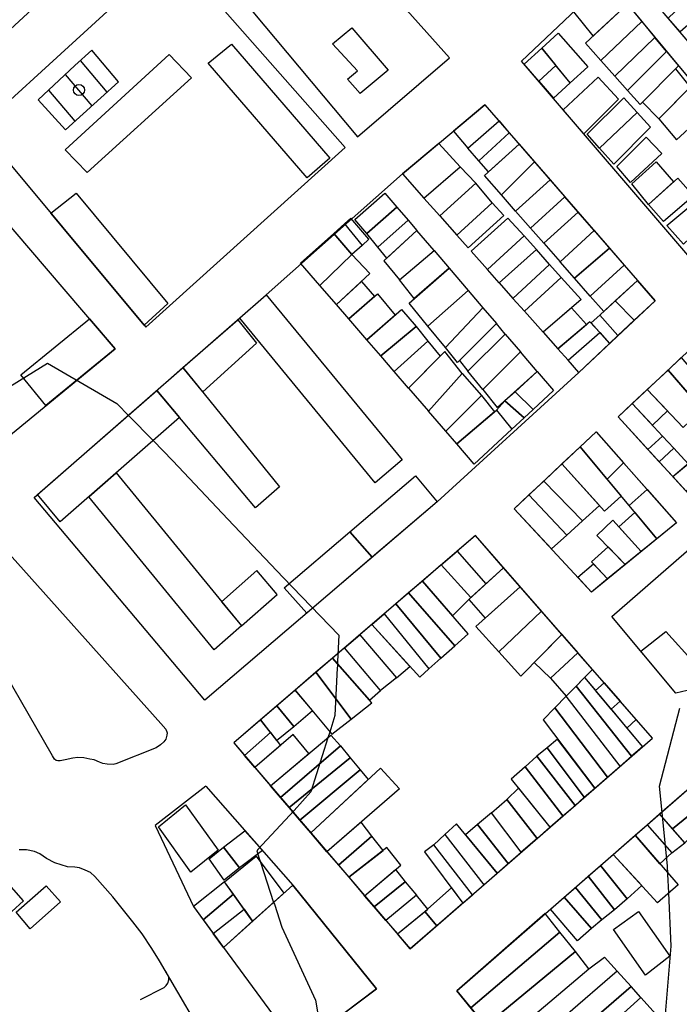
# Model space of a CAD drawing. Extents: x 359 to 8779, y 287 to 4405.
# Drawn here: x 5432 to 5679, y 2455 to 2824 of the extents above; entities that cross this region are included whole.
import ezdxf

# ---------------------------------------------------------------- set-up
doc = ezdxf.new("R2010")
doc.units = 0
for name, color, linetype in [('CANCHAS', 104, 'CONTINUOUS'), ('CONSTRUCCIONES', 5, 'CONTINUOUS'), ('CURVAS-SECUNDARIAS', 42, 'CONTINUOUS'), ('HUELLAS', 9, 'CONTINUOUS'), ('MEDIANA', 104, 'CONTINUOUS'), ('VÍA_RUTA-1', 1, 'CONTINUOUS'), ('VÍAS_PRINC_EXIST', 1, 'CONTINUOUS'), ('VÍAS_SEC_EXIST', 255, 'CONTINUOUS')]:
    doc.layers.add(name, color=color, linetype=linetype)

msp = doc.modelspace()

# ---------------------------------------------------------------- linework, layer by layer
at = {"layer": 'CANCHAS', "elevation": 41.95}
msp.add_lwpolyline([(5453.04, 2806.75), (5439.33, 2793.99), (5449.5, 2782.72), (5469.38, 2800.64), (5469.38, 2800.64), (5459.31, 2812.59)], close=True, dxfattribs=at)
for points in [[(5465.12, 2796.81), (5455.14, 2808.7)], [(5459.52, 2791.76), (5449.53, 2803.49)], [(5453.12, 2785.98), (5443.23, 2797.62)]]:
    msp.add_lwpolyline(points, dxfattribs=at)
at = {"layer": 'CANCHAS'}
msp.add_circle((5454.56, 2797.63, 41.95), 2.04, dxfattribs=at)
at = {"layer": 'CONSTRUCCIONES', "linetype": 'Continuous'}
for points, elevation in [([(5634.02, 2818.89), (5645.14, 2806.25), (5638.48, 2800.3), (5627.86, 2813.33)], 28.5), ([(5632.24, 2794.55), (5638.48, 2800.3), (5633.13, 2806.87), (5626.77, 2800.94)], 28.5), ([(5654.93, 2769.87), (5668.65, 2783.7), (5663.63, 2789.16), (5649.48, 2775.89)], 29.43), ([(5617.04, 2719.57), (5630.76, 2732.29), (5625.86, 2737.82), (5611.95, 2725.39)], 24.97), ([(5653.22, 2738.41), (5658.76, 2732.02), (5646.04, 2720.45), (5640.13, 2727.15)], 25.37)]:
    msp.add_lwpolyline(points, close=True, dxfattribs=dict(at, elevation=elevation))
for points in [[(5660, 2797.49), (5674.64, 2812.05), (5670.24, 2817.35), (5655.28, 2802.79)], [(5589.7, 2750.46), (5596.13, 2743.22), (5609.36, 2755.38), (5603.21, 2762.68)], [(5641.56, 2751.84), (5628.63, 2740.29), (5634.73, 2733.2), (5647.47, 2745.03)], [(5560.62, 2739.36), (5563.15, 2741.69), (5556.38, 2749.57), (5554.01, 2747.46)], [(5615.19, 2749.61), (5601.44, 2737.23), (5607.51, 2730.39), (5621.28, 2743.01)], [(5585.2, 2709.21), (5578.19, 2717.81), (5593.15, 2730.88), (5600.3, 2722.51)], [(5585.23, 2703.49), (5572.63, 2692.18), (5567.62, 2697.98), (5580.84, 2708.97)], [(5597.02, 2696.27), (5600.15, 2692.29), (5614.23, 2706.19), (5610.87, 2710.12)], [(5619.88, 2699.57), (5605.8, 2685.45), (5611.19, 2678.64), (5626.18, 2692.16)], [(5614.11, 2681.2), (5610.9, 2677.7), (5616.71, 2670.57), (5621.25, 2674.78)], [(5660.57, 2642.03), (5652.36, 2651.84), (5658.51, 2657.96), (5667.35, 2647.95)], [(5601.33, 2607.53), (5590.23, 2619.72), (5583.18, 2613.67), (5594.42, 2600.59)], [(5606.67, 2599.74), (5619.74, 2611.55), (5613.54, 2618.64), (5600.53, 2606.75)], [(5578.02, 2609.25), (5573.23, 2605.15), (5590.06, 2584.73), (5595.27, 2589.43)], [(5611.74, 2587.21), (5627.72, 2602.42), (5619.74, 2611.55), (5603.2, 2596.6)], [(5590.06, 2584.73), (5573.23, 2605.15), (5568.89, 2601.42), (5585.64, 2580.74)], [(5554.03, 2588.68), (5549.5, 2584.8), (5563.36, 2569.02), (5567.53, 2572.72)], [(5643.9, 2577.53), (5647.95, 2572.68), (5647.95, 2572.68), (5651.25, 2575.52), (5646.88, 2580.52)], [(5640.74, 2574.29), (5643.9, 2577.53), (5665.55, 2551.59), (5661.55, 2548.1)], [(5647.95, 2572.68), (5651.25, 2575.52), (5657.25, 2568.68), (5653.84, 2565.63)], [(5653.84, 2565.63), (5659.76, 2558.55), (5663.24, 2561.81), (5657.25, 2568.68)], [(5535.02, 2559.14), (5528.61, 2566.88), (5522.54, 2561.68), (5528.55, 2553.95)], [(5512.5, 2553.07), (5516.56, 2548.33), (5526.28, 2556.87), (5522.54, 2561.68)], [(5640.34, 2529.64), (5643.8, 2532.65), (5629.87, 2551.17), (5626.07, 2548.03)], [(5556.12, 2547.47), (5559.86, 2542.94), (5537.33, 2524.07), (5533.22, 2528.88)], [(5559.86, 2542.94), (5562.87, 2539.26), (5541.39, 2519.33), (5537.33, 2524.07)], [(5614.75, 2531.78), (5619.16, 2536.07), (5630.91, 2521.42), (5626.11, 2517.25)], [(5620.16, 2512.07), (5609, 2526.83), (5614.75, 2531.78), (5626.11, 2517.25)], [(5672.01, 2526.44), (5667.33, 2522.36), (5676.61, 2511.8), (5681.41, 2515.64)], [(5667.33, 2522.36), (5676.61, 2511.8), (5672.16, 2507.68), (5662.84, 2518.44)], [(5659.87, 2494.65), (5649.85, 2507.11), (5654.63, 2511.28), (5665.3, 2499.59)], [(5655.06, 2490.46), (5645.3, 2503.14), (5649.85, 2507.11), (5659.87, 2494.65)], [(5501.09, 2486.75), (5512.4, 2496.33), (5509.11, 2500.95), (5497.39, 2491.78)], [(5576.71, 2501.01), (5580.95, 2495.98), (5569.46, 2486.55), (5565.12, 2491.61)], [(5650.41, 2486.7), (5640.47, 2498.92), (5645.3, 2503.14), (5655.06, 2490.46)], [(5512.4, 2496.33), (5501.09, 2486.75), (5504.85, 2481.6), (5516.37, 2490.71)], [(5617.44, 2434.08), (5612.34, 2440.3), (5645.55, 2468.42), (5651.43, 2472.77), (5656.16, 2467.51)]]:
    msp.add_lwpolyline(points, close=True, dxfattribs=at)
for points in [[(5611.89, 2786.03), (5615.72, 2781.6), (5604.28, 2771.09), (5600.22, 2775.84), (5611.89, 2786.03)], [(5615.72, 2781.6), (5619.43, 2777.35), (5607.92, 2766.94), (5604.28, 2771.09), (5615.72, 2781.6)], [(5575.75, 2766.17), (5583.74, 2757.17), (5597.29, 2768.9), (5589.33, 2777.59), (5575.75, 2766.17)], [(5625.21, 2770.67), (5631.08, 2763.92), (5618.08, 2752.21), (5612.76, 2758.39), (5625.21, 2770.67)], [(5636.5, 2757.67), (5623.66, 2745.91), (5628.63, 2740.29), (5641.56, 2751.84), (5636.5, 2757.67)], [(5573.63, 2753.73), (5562.2, 2743.69)], [(5573.63, 2753.73), (5577.84, 2748.81), (5566.47, 2738.78), (5562.36, 2743.83), (5573.63, 2753.73)], [(5560.62, 2739.36), (5556.72, 2736.01), (5550.02, 2743.86), (5554.01, 2747.46), (5560.62, 2739.36)], [(5574.63, 2726.51), (5587.52, 2737.47), (5581.06, 2745.04), (5568.79, 2733.69), (5574.63, 2726.51)], [(5551, 2717.22), (5544.8, 2724.41), (5556.72, 2736.01), (5563.54, 2728.83), (5551, 2717.22)], [(5562.41, 2704.02), (5555.56, 2711.94), (5566.4, 2721.23), (5572.96, 2713.24), (5562.41, 2704.02)], [(5656.35, 2705.62), (5662.54, 2711.36), (5655.36, 2718.6), (5649.65, 2713.33), (5656.35, 2705.62)], [(5596.32, 2695.57), (5591.8, 2701.12), (5605.85, 2716), (5610.87, 2710.12), (5596.32, 2695.57)], [(5628.36, 2706.9), (5633.92, 2700.63), (5644.66, 2709.74), (5638.97, 2716.04), (5628.36, 2706.9)], [(5638.97, 2716.04), (5628.36, 2706.9)], [(5442.2, 2679.45), (5432.81, 2690.96), (5458.48, 2711.89), (5468.07, 2700.68), (5442.2, 2679.45)], [(5646.34, 2710.37), (5653.28, 2702.68), (5656.35, 2705.62), (5649.65, 2713.33), (5646.34, 2710.37)], [(5646.34, 2710.37), (5653.28, 2702.68), (5656.35, 2705.62), (5649.65, 2713.33), (5646.34, 2710.37)], [(5656.35, 2705.62), (5649.65, 2713.33)], [(5656.35, 2705.62), (5649.65, 2713.33)], [(5633.92, 2700.63), (5637.71, 2696.36), (5649.57, 2706.78), (5645.93, 2710.83), (5633.92, 2700.63)], [(5577.98, 2685.99), (5572.63, 2692.18), (5585.23, 2703.49), (5589.79, 2697.89), (5577.98, 2685.99)], [(5591.93, 2669.84), (5585.51, 2677.27), (5598.03, 2691.43), (5605.29, 2683.2), (5591.93, 2669.84)], [(5621.25, 2674.78), (5624.67, 2677.96), (5617.93, 2684.56), (5614.11, 2681.2), (5621.25, 2674.78)], [(5602.6, 2657.48), (5596.02, 2665.11), (5610.9, 2677.7), (5616.71, 2670.57), (5602.6, 2657.48)], [(5671.88, 2658.37), (5676.94, 2652.81), (5682.65, 2657.63), (5677.3, 2663.41), (5671.88, 2658.37)], [(5677.3, 2663.41), (5671.88, 2658.37)], [(5564.38, 2622.61), (5555.95, 2632.07), (5580.57, 2653.14), (5588.65, 2643.33), (5564.38, 2622.61)], [(5539.9, 2601.62), (5531.46, 2611.09), (5555.95, 2632.07), (5564.38, 2622.61), (5539.9, 2601.62)], [(5596.21, 2624.85), (5606.93, 2612.6), (5601.33, 2607.53), (5590.23, 2619.72), (5596.21, 2624.85)], [(5515.37, 2596.9), (5528.78, 2608.62), (5521.17, 2617.67), (5507.99, 2605.94)], [(5583.18, 2613.67), (5578.02, 2609.25), (5595.27, 2589.43), (5600.26, 2593.9), (5583.18, 2613.67)], [(5507.99, 2605.94), (5515.37, 2596.9)], [(5635.39, 2593.66), (5627.72, 2602.42), (5611.76, 2587.17), (5620.02, 2578.08), (5635.39, 2593.66)], [(5559.69, 2593.54), (5573.5, 2577.45), (5567.53, 2572.72), (5554.03, 2588.68), (5559.69, 2593.54)], [(5641.4, 2586.78), (5631.16, 2577.27), (5637.05, 2570.48), (5646.88, 2580.52), (5641.4, 2586.78)], [(5543.3, 2579.48), (5556.44, 2561.93), (5564.21, 2568.04), (5549.5, 2584.8), (5543.3, 2579.48)], [(5528.61, 2566.88), (5535.02, 2559.14), (5542.02, 2565.11), (5535.47, 2572.77), (5528.61, 2566.88)], [(5657.22, 2544.34), (5637.05, 2570.48), (5640.74, 2574.29), (5661.55, 2548.1), (5657.22, 2544.34)], [(5652.52, 2540.24), (5657.22, 2544.34), (5637.05, 2570.48), (5632.74, 2566.17), (5652.52, 2540.24)], [(5647.72, 2536.06), (5652.52, 2540.24), (5632.74, 2566.17), (5628.36, 2561.64), (5647.72, 2536.06)], [(5659.76, 2558.55), (5659.76, 2558.55), (5665.55, 2551.59), (5669.31, 2554.86), (5663.24, 2561.81), (5659.76, 2558.55)], [(5533.22, 2528.88), (5530.05, 2532.58), (5552.46, 2551.92)], [(5530.05, 2532.58), (5552.46, 2551.92), (5556.12, 2547.47), (5533.22, 2528.88)], [(5635.79, 2525.67), (5640.34, 2529.64), (5626.07, 2548.03), (5621.68, 2544.1), (5635.79, 2525.67)], [(5630.91, 2521.42), (5635.79, 2525.67), (5621.68, 2544.1), (5621.68, 2544.1), (5616.48, 2539.41), (5630.91, 2521.42)], [(5690.19, 2531.7), (5676.84, 2520.89), (5672.01, 2526.44), (5684.95, 2537.73), (5690.19, 2531.7)], [(5693.84, 2527.49), (5681.41, 2515.64), (5676.84, 2520.89), (5690.19, 2531.7), (5693.84, 2527.49)], [(5615.25, 2507.79), (5620.16, 2512.07), (5609, 2526.83), (5609, 2526.83), (5603.75, 2522.44), (5615.25, 2507.79)], [(5547.44, 2512.26), (5551.75, 2507.23), (5564.26, 2518.13), (5560.25, 2523.37), (5547.44, 2512.26)], [(5611.17, 2504.24), (5615.25, 2507.79), (5603.75, 2522.44), (5599.37, 2518.57), (5611.17, 2504.24)], [(5587.44, 2514.82), (5591.61, 2518.7), (5606.15, 2499.86), (5601.88, 2496.15), (5587.51, 2514.89)], [(5508.68, 2513.92), (5514.65, 2506.2), (5508.9, 2501.57), (5503.28, 2509.55), (5508.68, 2513.92)], [(5587.51, 2514.89), (5583.96, 2512.23), (5598.3, 2493.03), (5601.88, 2496.15), (5587.51, 2514.89)], [(5576.71, 2501.01), (5565.12, 2491.61), (5561.54, 2495.79), (5573.13, 2505.55), (5576.71, 2501.01)], [(5598.3, 2493.03), (5588.52, 2484.51), (5584.13, 2489.86), (5594.07, 2498.68), (5598.3, 2493.03)], [(5636.23, 2495.22), (5646.52, 2483.49), (5641.24, 2478.85), (5631.09, 2490.74), (5636.23, 2495.22)], [(5504.85, 2481.6), (5516.37, 2490.71)], [(5516.37, 2490.71), (5519.56, 2486.22), (5508.63, 2476.44), (5504.85, 2481.6), (5504.85, 2481.6)], [(5601.34, 2453.74), (5606.85, 2447), (5640.46, 2474.86), (5634.67, 2482.18), (5601.34, 2453.74)], [(5606.85, 2447), (5612.34, 2440.3), (5645.55, 2468.42), (5640.46, 2474.86), (5606.85, 2447)], [(5617.44, 2434.08), (5622.36, 2428.06), (5661.32, 2461.76), (5656.16, 2467.51), (5617.44, 2434.08)], [(5626.56, 2422.94), (5631.78, 2416.56), (5670.68, 2451.34), (5664.98, 2457.69), (5626.56, 2422.94)]]:
    msp.add_lwpolyline(points, dxfattribs=at)
for points, elevation in [([(5569.1, 2759.04), (5573.63, 2753.73), (5562.36, 2743.83), (5557.81, 2749.17), (5569.1, 2759.04)], -24.37), ([(5667.66, 2663.01), (5671.88, 2658.37), (5677.3, 2663.41), (5673.08, 2667.99), (5667.66, 2663.01)], -29.43), ([(5673.08, 2667.99), (5667.66, 2663.01)], -29.43)]:
    msp.add_lwpolyline(points, dxfattribs=dict(at, elevation=elevation))
at = {"layer": 'CONSTRUCCIONES'}
msp.add_lwpolyline([(5429.39, 2489.89), (5433.72, 2493.83), (5420.08, 2509.34), (5415.49, 2505.18)], close=True, dxfattribs=at)
for points in [[(5652.43, 2838.85, 29.63), (5659.99, 2829.73, 29.57), (5647.19, 2817.95, 29.57), (5639.86, 2826.95, 29.42)], [(5679.66, 2819.4, 31.69), (5675.26, 2824.57, 31.8), (5687.91, 2836.83, 33.02), (5693.29, 2831.25, 31.31)], [(5670.24, 2817.35, 29.56), (5655.28, 2802.79, 27.09), (5650.02, 2808.7, 27.03), (5665.33, 2823.28, 29.5)], [(5570.33, 2805.01, 27.5), (5559.87, 2796.28, 26.41), (5555.15, 2801.73, 26.56), (5558.85, 2804.84, 27.5), (5549.48, 2814.93, 27.5), (5556.76, 2820.9, 27.5), (5570.33, 2805.01, 27.5)], [(5502.96, 2807.71, 35.69), (5511.64, 2814.84, 34.96), (5548.46, 2772.13, 33.49), (5540.05, 2764.7, 34.96)], [(5449.4, 2775.18, 41.95), (5488.31, 2810.92, 39.88), (5496.64, 2802.15, 41.28), (5457.56, 2766.77, 39.88)], [(5626.77, 2800.94, 28.5), (5621.28, 2807.35, 28.5), (5627.86, 2813.33, 28.5), (5633.13, 2806.87, 28.5)], [(5679.13, 2806.63, 28.5), (5664.68, 2792.23, 28.5), (5660, 2797.49, 0), (5674.64, 2812.05, 29.17)], [(5683.52, 2798.69, 28.44), (5671.69, 2786.77, 28.44), (5665.56, 2793.11, 28.5), (5678.02, 2805.53, 28.5)], [(5643.65, 2781.24, 29.17), (5635.95, 2790.23, 29.01), (5648.99, 2802.5, 28.37), (5656.67, 2794.19, 28.37)], [(5649.48, 2775.89, 29.43), (5644.86, 2781.14, 28.7), (5658.64, 2794.67, 28.7), (5663.63, 2789.16, 29.43)], [(5606.6, 2792.11, 27.37), (5594.77, 2782.16, 27.34), (5600.22, 2775.84, 25.17), (5611.89, 2786.03, 27.44)], [(5661.15, 2763.04, 29.1), (5655.97, 2768.95, 29.63), (5667.01, 2780.01, 29.63), (5672.87, 2773.85, 29.1)], [(5619.43, 2777.35, 25.84), (5625.21, 2770.67, 25.17), (5612.76, 2758.39, 0), (5606.39, 2765.55, 25.96)], [(5667.89, 2754.74, 29.3), (5661.59, 2762.44, 29.3), (5670.68, 2770.66, 29.3), (5677.26, 2763.18, 28.37)], [(5589.7, 2750.46, 26.12), (5583.74, 2757.17, 0), (5597.29, 2768.9, 0), (5603.21, 2762.68, 24.57)], [(5631.08, 2763.92, 25.51), (5636.5, 2757.67, 0), (5623.66, 2745.91, 0), (5618.08, 2752.21, 0)], [(5673.52, 2748.41, 28.9), (5667.89, 2754.74, 29.3), (5678.88, 2764.63, 28.37), (5684.77, 2758.01, 28.44)], [(5478.97, 2709.57, 22.05), (5444, 2751.44, 22.05), (5453.53, 2758.95, 36.09), (5487.83, 2717.67, 36.09)], [(5680.99, 2739.82, 28.04), (5674.74, 2746.89, 29.83), (5685.9, 2756.21, 29.83), (5691.89, 2750.22, 28.04)], [(5600.26, 2738.56, 27.4), (5596.13, 2743.22, 0), (5609.36, 2755.38, 0), (5613.68, 2750.64, 24.84)], [(5577.84, 2748.81, 0), (5581.06, 2745.04, 24.11), (5569.82, 2734.64, 24.11), (5566.47, 2738.78, 0)], [(5647.47, 2745.03, 27.88), (5653.22, 2738.41, 25.51), (5640.13, 2727.15, 25.51), (5634.73, 2733.2, 0)], [(5544.8, 2724.41, 26.83), (5537.55, 2732.79, 26.9), (5550.02, 2743.86, 23.98), (5556.72, 2736.01, 0)], [(5611.95, 2725.39, 25.51), (5607.51, 2730.39, 0), (5621.28, 2743.01, 0), (5625.86, 2737.82, 25.51)], [(5587.52, 2737.47, 26.75), (5593.15, 2730.88, 24.44), (5580.15, 2719.53, 24.44), (5574.63, 2726.51, 0)], [(5621.41, 2714.73, 25.51), (5617.04, 2719.57, 24.97), (5630.76, 2732.29, 24.44), (5635.2, 2727.36, 25.51)], [(5658.76, 2732.02, 28.02), (5663.72, 2726.31, 25.51), (5651.09, 2714.66, 25.51), (5646.04, 2720.45, 0)], [(5628.36, 2706.9, 25.51), (5621.41, 2714.73, 25.51), (5635.2, 2727.36, 25.51), (5642.64, 2719.11, 25.51)], [(5655.36, 2718.6, 0), (5662.54, 2711.36, 0), (5670.35, 2718.67, 28.17), (5663.72, 2726.31, 25.51)], [(5555.56, 2711.94, 24.24), (5551, 2717.22, 24.11), (5560.42, 2725.94, 24.11), (5565.25, 2720.25, 0)], [(5600.3, 2722.51, 23.31), (5605.85, 2716, 24.91), (5591.8, 2701.12, 24.91), (5585.2, 2709.21, 23.98)], [(5514.77, 2712.19, 20.26), (5524.71, 2720.88, 20.45), (5575.65, 2659.1, 21.45), (5565.49, 2650.41, 28.57)], [(5567.62, 2697.98, 26.59), (5562.41, 2704.02, 24.44), (5575.37, 2715.35, 24.44), (5580.84, 2708.97, 0)], [(5493.51, 2693.61, 19.85), (5513.99, 2711.51, 20.24), (5521.08, 2702.73, 28.37), (5500.89, 2684.5, 20.65)], [(5614.23, 2706.19, 0), (5619.88, 2699.57, 25.04), (5605.8, 2685.45, 25.04), (5600.15, 2692.29, 23.98)], [(5641.71, 2691.85, 27.57), (5637.71, 2696.36, 0), (5649.57, 2706.78, 0), (5653.28, 2702.68, 27.81)], [(5598.03, 2691.43, 24.51), (5591.56, 2699.67, 22.84), (5577.98, 2685.99, 24.91), (5585.51, 2677.27, 0)], [(5675.16, 2692.73, 27.37), (5680.12, 2697.38, 27.3), (5695, 2679.85, 31.36), (5690.17, 2675.37, 27.37)], [(5483.68, 2685.03, 19.66), (5493.51, 2693.61, 19.85), (5529.61, 2649.02, 23.78), (5520.65, 2641.11, 27.1)], [(5626.18, 2692.16, 0), (5632.29, 2685.03, 27.17), (5624.67, 2677.96, 0), (5617.93, 2684.56, 0)], [(5667.36, 2685.41, 28.77), (5675.16, 2692.73, 27.37), (5687.98, 2677.9, 27.37), (5680.79, 2671.22, 28.77)], [(5661.79, 2680.19, 28.63), (5667.36, 2685.41, 28.77), (5674.95, 2677.38, 28.77), (5669.31, 2672.06, -10.03)], [(5439.08, 2646.06, 18.8), (5483.68, 2685.03, 19.66), (5492.18, 2674.93, 21.37), (5447.52, 2635.81, 25.11)], [(5596.02, 2665.11, 0), (5591.93, 2669.84, 25.04), (5605.29, 2683.2, 0), (5610.19, 2677.09, 0)], [(5656.52, 2675.24, 28.77), (5661.79, 2680.19, 28.63), (5673.08, 2667.99, -29.43), (5667.66, 2663.01, -29.43)], [(5652.36, 2651.84, 0), (5642.27, 2663.92, 27.1), (5648.27, 2669.55, 27.9), (5658.51, 2657.96, 28.38)], [(5635.45, 2657.53, 27.17), (5642.27, 2663.92, 27.1), (5657.65, 2645.52, 27.79), (5651.42, 2639.83, 27.63)], [(5681.91, 2647.35, 30.56), (5676.94, 2652.81, 0), (5688.76, 2662.79, 28.77), (5692.82, 2658.51, 28.77)], [(5628.65, 2651.14, 26.17), (5635.45, 2657.53, 27.17), (5649.52, 2641.96, 28), (5643.17, 2636.25, 26.2)], [(5468.52, 2654.21, 25.17), (5515.37, 2596.9, 28.97), (5505.24, 2587.85, 29.17), (5458.3, 2645.26, 28.97)], [(5637.23, 2630.81, 27.5), (5643.17, 2636.25, 26.2), (5628.65, 2651.14, 26.17), (5623.09, 2645.93, 26.5)], [(5617.55, 2640.73, 27.7), (5631.54, 2625.69, 28.34), (5637.23, 2630.81, 27.5), (5623.09, 2645.93, 26.5)], [(5671.01, 2629.53, 27.7), (5660.57, 2642.03, 27.48), (5667.35, 2647.95, 28.79), (5678.33, 2635.51, 29.3)], [(5665.09, 2624.69, 28.05), (5656.69, 2633.98, 28.85), (5662.79, 2639.37, 27.52), (5671.01, 2629.53, 27.7)], [(5659.16, 2619.85, 26.24), (5648.52, 2630.77, 26.21), (5654.45, 2636.45, 29.06), (5665.09, 2624.69, 28.05)], [(5603.01, 2630.68, 26.57), (5596.21, 2624.85, 26.39), (5606.93, 2612.6, 0), (5613.54, 2618.64, 0)], [(5652.55, 2614.45, 26.44), (5646.51, 2620.9, 26.45), (5652.75, 2626.43, 26.22), (5659.16, 2619.85, 26.24)], [(5646.54, 2609.54, 29.1), (5641.35, 2615.12, 28.84), (5647.26, 2620.1, 29.39), (5652.55, 2614.45, 26.44)], [(5686.56, 2573.68, 35.16), (5678.13, 2571.7, 35.16), (5664.94, 2587.44, 31.47), (5674.38, 2594.8, 34.63), (5684.92, 2582.97, 34.63), (5701.01, 2594.45, 33.09), (5690.15, 2607.51, 32.89), (5698.45, 2613.98, 32.96), (5717.44, 2592.89, 29.7), (5717.44, 2592.89, 29.7), (5704.01, 2584.94, 31.5), (5702.57, 2587.09, 31.5), (5685.25, 2575.69, 29.23)], [(5568.89, 2601.42, 0), (5585.64, 2580.74, 27.9), (5582.19, 2577.62, 24.97), (5564.22, 2597.42, 22.09)], [(5564.22, 2597.42, 22.09), (5559.69, 2593.54, 25.43), (5573.5, 2577.45, 0), (5578.51, 2581.68, 24.38)], [(5641.4, 2586.78, 0.1), (5631.16, 2577.27, 28.37), (5625.05, 2583.18, 26.7), (5635.39, 2593.66, 26.7)], [(5543.3, 2579.48, 0), (5535.47, 2572.77, 22.58), (5549.25, 2556.27, 22.58), (5556.44, 2561.93, 0)], [(5516.56, 2548.33, 24.24), (5526.28, 2556.87, 23.11), (5530.04, 2552.04, 23.11), (5520.46, 2543.77, 22.59)], [(5520.46, 2543.77, 22.59), (5526.33, 2536.92, 21.58), (5540.65, 2549.01, 22.21), (5534.8, 2556.13, 23.78)], [(5526.33, 2536.92, 21.58), (5548.82, 2555.91, 22.56), (5552.46, 2551.92, 0), (5530.05, 2532.58, 24.43)], [(5647.72, 2536.06, 28.63), (5633.8, 2554.45, 8.04), (5629.87, 2551.17, 0), (5643.8, 2532.65, 28.37)], [(5541.39, 2519.33, 24.77), (5567.52, 2543.58, 23.81), (5574.64, 2535.85, 23.89), (5547.44, 2512.26, 25.82)], [(5496.47, 2504.59, 20.12), (5484.35, 2521.59, 20.25), (5494.51, 2529.82, 20.25), (5506.64, 2512.83, 20.25)], [(5514.65, 2506.2, 21.18), (5508.68, 2513.92, 0), (5516.71, 2520.12, 18.87), (5523.23, 2512.68, 19.32)], [(5611.17, 2504.24, 25.51), (5595.96, 2522.67, 25.11), (5591.61, 2518.7, 27.17), (5606.15, 2499.86, 0)], [(5551.75, 2507.23, 24.73), (5555.58, 2502.76, 24.79), (5568.46, 2512.73, 25.05), (5564.26, 2518.13, 0)], [(5662.84, 2518.44, 28.38), (5678.97, 2499.81, 29.57), (5671.18, 2493.16, 33.89), (5654.63, 2511.28, 28.25)], [(5555.58, 2502.76, 24.79), (5561.54, 2495.79, 25.24), (5575.06, 2507.18, 25.24), (5569.81, 2513.79, 25.07)], [(5519.56, 2486.22, 10.45), (5509.11, 2500.95, 22.11), (5520.93, 2510.63, 22.11), (5531.28, 2496.71, 21.67)], [(5442.3, 2499.51, 0), (5447.65, 2493.53, 0), (5436.31, 2483.35, 0), (5431.04, 2489.63, 0)], [(5566.03, 2460.94, 20.12), (5534.62, 2499.7, 24.86), (5508.63, 2476.44, 0), (5536.37, 2438.62, 18.45)], [(5640.47, 2498.92, 0), (5650.41, 2486.7, 0), (5646.52, 2483.49, 0), (5636.23, 2495.22, 29.91)], [(5569.46, 2486.55, 0), (5573.81, 2481.46, 25.1), (5585.19, 2490.8, 2.74), (5580.95, 2495.98, 0)], [(5654.74, 2483.07, 29.97), (5664.05, 2489.91, 30.96), (5675.86, 2473.17, 31.16), (5666.77, 2466.04, 30.43)], [(5578.59, 2475.87, 25.11), (5573.81, 2481.46, 25.1), (5584.13, 2489.86, 25.67), (5588.52, 2484.51, 0)], [(5596.06, 2460.18, 29.7), (5601.34, 2453.74, 0), (5634.67, 2482.18, 29.14), (5629.2, 2489.09, 26.96)], [(5626.56, 2422.94, 31.22), (5664.98, 2457.69, 31.16), (5661.32, 2461.76, 30.43), (5622.36, 2428.06, 0)]]:
    msp.add_polyline3d(points, close=True, dxfattribs=at)
for points in [[(5659.99, 2829.73, 29.57), (5665.33, 2823.28, 29.5), (5650.02, 2808.7, 27.03), (5644.23, 2815.21, 29.57), (5659.99, 2829.73, 29.57)], [(5691.81, 2791.32, 29.1), (5684.72, 2799.89, 28.44), (5671.69, 2786.77, 28.44), (5678.35, 2778.91, 29.1), (5691.81, 2791.32, 29.1)]]:
    msp.add_polyline3d(points, dxfattribs=at)
at = {"layer": 'CURVAS-SECUNDARIAS'}
for points in [[(5420.68, 2681.64, 20.05), (5442.78, 2695.3, 20.05), (5468.73, 2680.22, 20.05), (5473.41, 2675.44, 20.05), (5482.33, 2666.31, 20.05), (5489.71, 2658.75, 20.05), (5510.3, 2636.86, 20.05), (5531.03, 2614.97, 20.05), (5551.88, 2593.36, 20.05), (5551.4, 2583.56, 20.05), (5551.32, 2581.77, 20.05), (5551.29, 2581.15, 20.05), (5550.41, 2563.33, 20.05), (5548.45, 2557.04, 20.05), (5547.8, 2554.96, 20.05), (5541.45, 2534.66, 20.05), (5535.09, 2527.75, 20.05), (5521.58, 2513.07, 20.05), (5521.11, 2512.56, 20.05), (5522.06, 2509.69, 20.05), (5522.5, 2508.35, 20.05), (5527.47, 2493.3, 20.05), (5527.72, 2492.56, 20.05), (5530.52, 2484.05, 20.05), (5543.12, 2456.62, 20.05), (5545.22, 2444.21, 20.05)], [(5673.82, 2446.96, 30.03), (5676.38, 2476.89, 30.03), (5675.48, 2496.81, 30.03), (5675.15, 2503.86, 30.03), (5675.01, 2506.96, 30.03), (5672.02, 2536.82, 30.03), (5679.61, 2565.99, 30.03)]]:
    msp.add_polyline3d(points, dxfattribs=at)
at = {"layer": 'HUELLAS', "flags": 128}
msp.add_lwpolyline([(5477.63, 2456.87), (5486.42, 2461.45), (5487.24, 2462.13), (5487.86, 2463), (5488.18, 2464.23), (5488.18, 2465.27), (5488.02, 2465.79), (5487.19, 2467.23)], dxfattribs=at)
at = {"layer": 'MEDIANA', "flags": 128}
msp.add_lwpolyline([(5421.08, 2631.99), (5485.23, 2560.33), (5487.08, 2558.17), (5487.56, 2556.75), (5487.4, 2555.88), (5487.05, 2554.47), (5486.37, 2553.44), (5485.1, 2552.26), (5483.5, 2551.24), (5468.4, 2545.15), (5467.35, 2544.98), (5465.14, 2545.1), (5463.54, 2545.37), (5462.2, 2545.86), (5460.19, 2546.7), (5458.63, 2546.92), (5456.4, 2547.38), (5454.15, 2547.56), (5452.2, 2547.26), (5449.41, 2546.69), (5447.52, 2546.33), (5446.59, 2546.32), (5446.01, 2546.44), (5445.38, 2547), (5444.7, 2548.15), (5403.32, 2619.87)], dxfattribs=at)
at = {"layer": 'VÍA_RUTA-1'}
for points in [[(5502.03, 2536.85), (5502.03, 2536.85), (5483.11, 2522.09), (5497.4, 2491.78), (5508.63, 2476.44), (5508.63, 2476.44), (5536.37, 2438.62)], [(5498.44, 2447.93), (5484.77, 2471.39), (5481.9, 2476.06), (5478.24, 2481.48), (5474.78, 2486.05), (5467.23, 2495.39), (5460.47, 2503.03), (5458.93, 2504.42), (5456.87, 2505.35), (5454.75, 2506.18), (5452.95, 2506.51), (5450.23, 2506.66), (5445.45, 2508.07), (5442.38, 2509.76), (5439.95, 2511.43), (5437.93, 2512.35), (5434.95, 2512.92), (5432.16, 2513.03)], [(5487.19, 2467.23), (5487.16, 2467.28)]]:
    msp.add_lwpolyline(points, dxfattribs=at)
at = {"layer": 'VÍAS_PRINC_EXIST', "linetype": 'Continuous'}
msp.add_line((5593.33, 2809.65, 22.05), (5527.57, 2883.42, 22.05), dxfattribs=at)
at = {"layer": 'VÍAS_PRINC_EXIST'}
for p, q in [((5686.39, 2731.39, 28.7), (5620.31, 2808.46, 29.1)), ((5606.6, 2792.11, 27.37), (5670.35, 2718.67, 28.17)), ((5670.35, 2718.67, 28.17), (5641.71, 2691.85, 27.57)), ((5656.52, 2675.24, 28.17), (5686.32, 2703.2, 31.9)), ((5641.71, 2691.85, 27.57), (5588.65, 2643.33, 21.71)), ((5617.55, 2640.73, 27.64), (5648.27, 2669.55, 27.9)), ((5501.64, 2569.01, 18.72), (5437.78, 2644.92, 18.78)), ((5588.65, 2643.33, 21.71), (5501.64, 2569.01, 18.72)), ((5603.01, 2630.68, 26.57), (5512.5, 2553.07, 24.18)), ((5512.5, 2553.07, 24.18), (5578.59, 2475.87, 25.11)), ((5502.03, 2536.85, 17.85), (5534.62, 2499.7, 24.86)), ((5534.62, 2499.7, 24.86), (5566.03, 2460.94, 20.12)), ((5659.03, 2383.27, 32.83), (5596.06, 2460.18, 29.7))]:
    msp.add_line(p, q, dxfattribs=at)
at = {"layer": 'VÍAS_SEC_EXIST'}
for p, q in [((5512.98, 2898.22, 31.83), (5410.41, 2803.37, 28.24)), ((5724.51, 2766.69, 29.5), (5659.25, 2843.37, 32.69)), ((5620.31, 2808.46, 29.1), (5652.43, 2838.85, 29.63)), ((5652.43, 2838.85, 29.63), (5718.22, 2759.44, 29.37)), ((5575.75, 2766.17, 27.3), (5606.6, 2792.11, 27.37)), ((5468.07, 2700.68, 21.11), (5408.4, 2770.43, 25.71)), ((5524.71, 2720.88, 20.45), (5575.75, 2766.17, 27.3)), ((5437.78, 2644.92, 18.78), (5524.71, 2720.88, 20.45)), ((5418.83, 2660.28, 23.71), (5468.07, 2700.68, 21.11)), ((5685.54, 2643.36, 30.9), (5656.52, 2675.24, 28.17)), ((5648.27, 2669.55, 27.9), (5678.33, 2635.51, 29.3)), ((5646.54, 2609.54, 29.1), (5617.55, 2640.73, 27.64)), ((5678.33, 2635.51, 29.3), (5646.54, 2609.54, 29.1)), ((5669.31, 2554.86, 29.37), (5603.01, 2630.68, 26.57)), ((5578.59, 2475.87, 25.11), (5669.31, 2554.86, 29.37)), ((5596.06, 2460.18, 29.7), (5684.95, 2537.73, 30.17)), ((5566.03, 2460.94, 20.12), (5539.48, 2440.96))]:
    msp.add_line(p, q, dxfattribs=at)
at = {"layer": 'VÍAS_SEC_EXIST', "linetype": 'Continuous'}
for p, q in [((5496.56, 2854.63, 22.05), (5558.88, 2780.04, 22.05)), ((5558.88, 2780.04, 22.05), (5593.33, 2809.65, 22.05))]:
    msp.add_line(p, q, dxfattribs=at)
at = {"layer": 'VÍAS_SEC_EXIST', "linetype": 'Continuous', "elevation": 22.05}
msp.add_lwpolyline([(5479.59, 2708.83), (5554.24, 2776.06), (5489.57, 2849.46), (5417.27, 2783.42)], close=True, dxfattribs=at)
at = {"layer": 'VÍAS_SEC_EXIST'}
msp.add_polyline3d([(5678.13, 2571.7, 35.16), (5654.13, 2600.34, 28.44), (5684.92, 2627.24, 29.1), (5685.84, 2627.97, 28.5), (5717.44, 2592.89, 29.7), (5704.01, 2584.94, 31.5), (5702.57, 2587.09, 31.5), (5685.25, 2575.69, 29.23), (5686.56, 2573.68, 29.23), (5678.13, 2571.7, 35.16)], close=True, dxfattribs=at)

doc.saveas('drawing.dxf')
